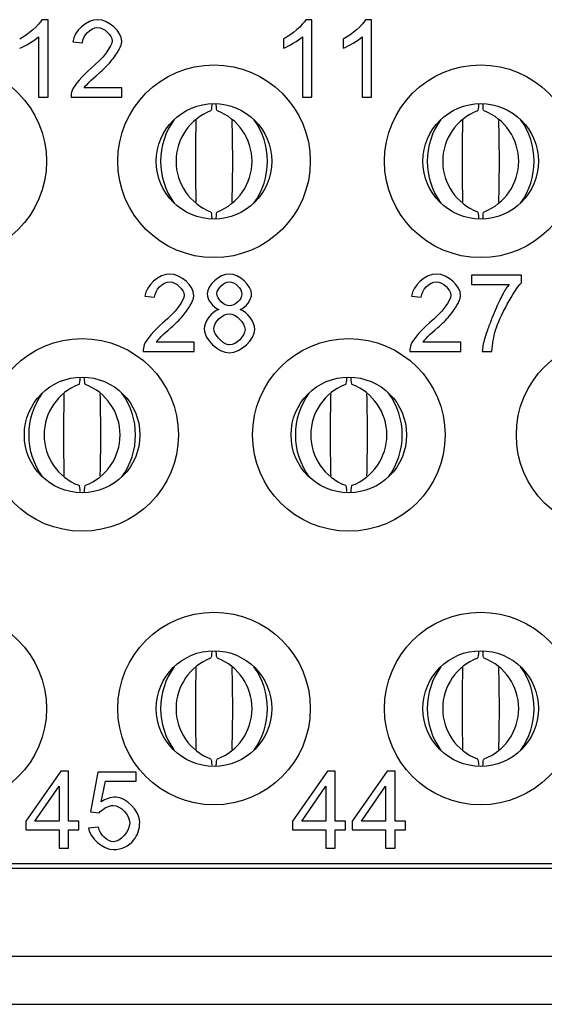
# Model space of a CAD drawing. Units: inches. Extents: x 0.1 to 15.3, y 0.1 to 9.9.
# Drawn here: x 1.6 to 1.9, y 2.8 to 3.2 of the extents above; entities that cross this region are included whole.
import ezdxf

# ---------------------------------------------------------------- set-up
doc = ezdxf.new("R2010")
doc.units = ezdxf.units.IN
doc.header["$LTSCALE"] = 0.9090909090909091
doc.header["$MEASUREMENT"] = 0

msp = doc.modelspace()

# ---------------------------------------------------------------- linework, layer by layer
at = {"color": 7, "linetype": 'Continuous', "lineweight": 25}
for p, q in [((1.651470123798619, 3.242465535670997), (1.648973500973153, 3.242465535670997)), ((1.651470123798619, 3.210849453402678), (1.651470123798619, 3.242465535670997)), ((1.759344154295281, 3.242465535670997), (1.756847513136692, 3.242465535670997)), ((1.759344154295281, 3.210849453402678), (1.759344154295281, 3.242465535670997)), ((1.783806414205167, 3.242465535670997), (1.781309763880017, 3.242465535670997)), ((1.783806414205167, 3.210849453402678), (1.783806414205167, 3.242465535670997)), ((1.647605135113965, 3.235479754704669), (1.647605135113965, 3.210849453402678)), ((1.755479165610626, 3.235479754704669), (1.755479165610626, 3.210849453402678)), ((1.779941416353952, 3.235479754704669), (1.779941416353952, 3.210849453402678)), ((1.661600731768972, 3.233367210775624), (1.665585747400398, 3.232959115489975)), ((1.747749188241318, 3.234567516909584), (1.747749188241318, 3.230822555171702)), ((1.772211438984643, 3.234567516909584), (1.772211438984643, 3.230822555171702)), ((1.681693869651328, 3.214570407917894), (1.666257912968817, 3.214570407917894)), ((1.681693869651328, 3.210849453402678), (1.681693869651328, 3.214570407917894)), ((1.647605135113965, 3.210849453402678), (1.651470123798619, 3.210849453402678)), ((1.660880533422098, 3.210849453402678), (1.681693869651328, 3.210849453402678)), ((1.755479165610626, 3.210849453402678), (1.759344154295281, 3.210849453402678)), ((1.779941416353952, 3.210849453402678), (1.783806414205167, 3.210849453402678)), ((1.824640866648754, 3.138000402461131), (1.824640866648754, 3.134279447945915)), ((1.845022082036548, 3.138000402461131), (1.824640866648754, 3.138000402461131)), ((1.845022082036548, 3.134999632542948), (1.845022082036548, 3.138000402461131)), ((1.824640866648754, 3.134279447945915), (1.840052806942038, 3.134279447945915)), ((1.691075477940855, 3.129430208964737), (1.695060493572282, 3.129022104512528)), ((1.800130592293535, 3.129430208964737), (1.804115607924961, 3.129022104512528)), ((1.711168615823212, 3.110633396940447), (1.695732659140701, 3.110633396940447)), ((1.711168615823212, 3.106912444716871), (1.711168615823212, 3.110633396940447)), ((1.820223730175892, 3.110633396940447), (1.804787782659941, 3.110633396940447)), ((1.820223730175892, 3.106912444716871), (1.820223730175892, 3.110633396940447)), ((1.690355279593982, 3.106912444716871), (1.711168615823212, 3.106912444716871)), ((1.799410403113222, 3.106912444716871), (1.820223730175892, 3.106912444716871)), ((1.829033986732389, 3.106912444716871), (1.833019011530376, 3.106912444716871)), ((1.656698675064616, 2.93537892982834), (1.642342997569294, 2.914973707217879)), ((1.659867481791623, 2.93537892982834), (1.656698675064616, 2.93537892982834)), ((1.659867481791623, 2.914973707217879), (1.659867481791623, 2.93537892982834)), ((1.671822547019023, 2.93497082537613), (1.668773767238787, 2.9187906814572)), ((1.68747454120585, 2.93497082537613), (1.671822547019023, 2.93497082537613)), ((1.68747454120585, 2.931273878083581), (1.68747454120585, 2.93497082537613)), ((1.765753798583856, 2.93537892982834), (1.751398121088534, 2.914973707217879)), ((1.768922605310864, 2.93537892982834), (1.765753798583856, 2.93537892982834)), ((1.768922605310864, 2.914973707217879), (1.768922605310864, 2.93537892982834)), ((1.790216049327181, 2.93537892982834), (1.77586037183186, 2.914973707217879)), ((1.79338486522075, 2.93537892982834), (1.790216049327181, 2.93537892982834)), ((1.79338486522075, 2.914973707217879), (1.79338486522075, 2.93537892982834)), ((1.673214892601195, 2.92282372070052), (1.674919341244592, 2.931273878083581)), ((1.674919341244592, 2.931273878083581), (1.68747454120585, 2.931273878083581)), ((1.646135973752509, 2.914973707217879), (1.656002493106969, 2.929185341377202)), ((1.656002493106969, 2.929185341377202), (1.656002493106969, 2.914973707217879)), ((1.755191078938628, 2.914973707217879), (1.76505761662621, 2.929185341377202)), ((1.76505761662621, 2.929185341377202), (1.76505761662621, 2.914973707217879)), ((1.779653348015075, 2.914973707217879), (1.789519876536096, 2.929185341377202)), ((1.789519876536096, 2.929185341377202), (1.789519876536096, 2.914973707217879)), ((1.668773767238787, 2.9187906814572), (1.672398683696776, 2.918310555336991)), ((1.642342997569294, 2.914973707217879), (1.642342997569294, 2.911420803261329)), ((1.656002493106969, 2.914973707217879), (1.646135973752509, 2.914973707217879)), ((1.66411656770582, 2.914973707217879), (1.659867481791623, 2.914973707217879)), ((1.66411656770582, 2.911420803261329), (1.66411656770582, 2.914973707217879)), ((1.751398121088534, 2.914973707217879), (1.751398121088534, 2.911420803261329)), ((1.76505761662621, 2.914973707217879), (1.755191078938628, 2.914973707217879)), ((1.773171691225061, 2.914973707217879), (1.768922605310864, 2.914973707217879)), ((1.773171691225061, 2.911420803261329), (1.773171691225061, 2.914973707217879)), ((1.77586037183186, 2.914973707217879), (1.77586037183186, 2.911420803261329)), ((1.789519876536096, 2.914973707217879), (1.779653348015075, 2.914973707217879)), ((1.797633951134947, 2.914973707217879), (1.79338486522075, 2.914973707217879)), ((1.797633951134947, 2.911420803261329), (1.797633951134947, 2.914973707217879)), ((1.642342997569294, 2.911420803261329), (1.656002493106969, 2.911420803261329)), ((1.656002493106969, 2.911420803261329), (1.656002493106969, 2.903882865340231)), ((1.659867481791623, 2.911420803261329), (1.66411656770582, 2.911420803261329)), ((1.659867481791623, 2.903882865340231), (1.659867481791623, 2.911420803261329)), ((1.672134631747127, 2.912477066059291), (1.66807758528114, 2.912140983275081)), ((1.751398121088534, 2.911420803261329), (1.76505761662621, 2.911420803261329)), ((1.76505761662621, 2.911420803261329), (1.76505761662621, 2.903882865340231)), ((1.768922605310864, 2.911420803261329), (1.773171691225061, 2.911420803261329)), ((1.768922605310864, 2.903882865340231), (1.768922605310864, 2.911420803261329)), ((1.77586037183186, 2.911420803261329), (1.789519876536096, 2.911420803261329)), ((1.789519876536096, 2.911420803261329), (1.789519876536096, 2.903882865340231)), ((1.79338486522075, 2.911420803261329), (1.797633951134947, 2.911420803261329)), ((1.79338486522075, 2.903882865340231), (1.79338486522075, 2.911420803261329)), ((1.656002493106969, 2.903882865340231), (1.659867481791623, 2.903882865340231)), ((1.76505761662621, 2.903882865340231), (1.768922605310864, 2.903882865340231)), ((1.789519876536096, 2.903882865340231), (1.79338486522075, 2.903882865340231)), ((1.053979759391628, 2.897583659775858), (2.820940533976647, 2.897583659775858)), ((2.815555802848187, 2.895615159182811), (1.059364490520088, 2.895615159182811)), ((1.045371845497651, 2.859788371390255), (2.829548447870624, 2.859788371390255)), ((1.045371845497651, 2.840103347126668), (2.829548447870624, 2.840103347126668))]:
    msp.add_line(p, q, dxfattribs=at)
for centre, radius in [((1.611475894715633, 3.184591529508989), 0.03937007874015741), ((1.719349910463665, 3.184591529508989), 0.03937007874015763), ((1.828405028573901, 3.184591529508989), 0.03937007874015763), ((1.719349910463665, 3.184591529508989), 0.02362204724409467), ((1.828405028573901, 3.184591529508989), 0.02362204724409445), ((1.665412902589649, 3.072780505886942), 0.03937007874015763), ((1.774468020699885, 3.072780505886942), 0.03937007874015763), ((1.882342036447917, 3.072780505886942), 0.03937007874015741), ((1.665412902589649, 3.072780505886942), 0.02362204724409467), ((1.774468020699885, 3.072780505886942), 0.02362204724409445), ((1.611475894715633, 2.960969482264894), 0.03937007874015741), ((1.719349910463665, 2.960969482264894), 0.03937007874015763), ((1.828405028573901, 2.960969482264894), 0.03937007874015763), ((1.719349910463665, 2.960969482264894), 0.02362204724409467), ((1.828405028573901, 2.960969482264894), 0.02362204724409445)]:
    msp.add_circle(centre, radius, dxfattribs=at)
for centre, radius, start, end in [((1.725856151376739, 3.184591532986415), 0.02205150901449172, 110.9537888896197, 249.0462111103807), ((1.712843666247696, 3.184591532986415), 0.02205150901449164, 290.9537888896203, 69.04621111038085), ((1.83491127652732, 3.184591532986415), 0.0220515128759842, 110.9538150901236, 249.0461849098768), ((1.821898778969035, 3.184591532986415), 0.02205151287598396, 290.9538150901232, 69.04618490987802), ((1.72665978470554, 3.184591528403134), 0.02914743741318613, 144.0598098971603, 215.940190102837), ((1.712040179263278, 3.184591528403134), 0.0291473189284902, 324.0596410498745, 35.94035895012984), ((1.83571489905822, 3.184591528403134), 0.02914743741318613, 144.0598098971603, 215.940190102837), ((1.821095173237327, 3.184591528403134), 0.02914742381205521, 324.0597905148837, 35.94020948512065), ((1.671919158652935, 3.072780505886941), 0.02205151706960754, 110.9538435441107, 249.0461564558906), ((1.658906646807961, 3.072780505886941), 0.02205151706960723, 290.9538435441089, 69.04615645589149), ((1.780974260576355, 3.072780505886941), 0.02205150934661139, 110.9537911430743, 249.046208856927), ((1.767961778346887, 3.072780505886941), 0.02205150764544198, 290.9537796005067, 69.04622039949372), ((1.672722757933007, 3.072780505886941), 0.0291474267377882, 144.0598002481346, 215.9401997518648), ((1.658103047527887, 3.072780505886941), 0.02914742673778874, 324.0598002481376, 35.94019975186466), ((1.781777881452248, 3.072780505886941), 0.02914742673778892, 144.0598002481356, 215.9401997518638), ((1.767158161880567, 3.072780505886941), 0.02914742673778856, 324.0598002481373, 35.94019975186492), ((1.725856151376739, 2.960969478787467), 0.0220515090144923, 110.9537888896204, 249.0462111103801), ((1.712843666247695, 2.960969478787467), 0.02205150901449222, 290.953788889621, 69.0462111103802), ((1.834911276527321, 2.960969478787467), 0.02205151287598485, 110.9538150901248, 249.0461849098756), ((1.821898778969034, 2.960969478787467), 0.02205151287598469, 290.9538150901249, 69.04618490987627), ((1.726659784705538, 2.960969483370748), 0.02914743741318365, 144.0598098971611, 215.9401901028398), ((1.712040179263279, 2.960969483370748), 0.02914731892848843, 324.0596410498728, 35.94035895012804), ((1.835714899058218, 2.960969483370748), 0.02914743741318383, 144.0598098971613, 215.9401901028395), ((1.821095173237329, 2.960969483370748), 0.02914742381205309, 324.0597905148815, 35.94020948511935)]:
    msp.add_arc(centre, radius, start, end, dxfattribs=at)
for points in [[(1.648973493790933, 3.242465544520901), (1.647965235699392, 3.240425022192782), (1.643115994401981, 3.236079909941142), (1.639875164822029, 3.23456752280383)], [(1.67182734386586, 3.242465544520901), (1.667338194743999, 3.242465544520901), (1.662008830545855, 3.237808352383784), (1.661600726080231, 3.233367215551996)], [(1.665585746156321, 3.232959111086373), (1.665609752301358, 3.235911866925886), (1.668946606461457, 3.239272727231021), (1.671731319285713, 3.239272727231021)], [(1.671731319285713, 3.239272727231021), (1.674371995239749, 3.239272727231021), (1.677660837109775, 3.236127922231215), (1.677660837109775, 3.233823332307693)], [(1.681645857185865, 3.233727307727547), (1.681645857185865, 3.237448260208233), (1.676364505277794, 3.242465544520901), (1.67182734386586, 3.242465544520901)], [(1.756847509538965, 3.242465544520901), (1.755839251447424, 3.240425022192782), (1.750990010150013, 3.236079909941142), (1.74774918057006, 3.234567522803831)], [(1.781309771331349, 3.242465544520901), (1.780301513239809, 3.240425022192782), (1.775452271942398, 3.236079909941142), (1.772211442362445, 3.234567522803831)], [(1.639875164822029, 3.230822564178107), (1.64167562569978, 3.231494736239135), (1.646212787111714, 3.234159418338207), (1.647605143523842, 3.235479756315225)], [(1.74774918057006, 3.230822564178108), (1.749549641447812, 3.231494736239135), (1.754086802859746, 3.234159418338207), (1.755479159271873, 3.235479756315225)], [(1.772211442362445, 3.230822564178108), (1.774011903240196, 3.231494736239135), (1.77854906465213, 3.234159418338207), (1.779941421064258, 3.235479756315225)], [(1.677660837109775, 3.233823332307693), (1.677660837109775, 3.231614766964318), (1.674059915354272, 3.226717513376834), (1.668946606461457, 3.222492431850377)], [(1.668946606461457, 3.222492431850377), (1.665633758446394, 3.219779737461231), (1.662128861271038, 3.215674686659958), (1.661336658484827, 3.213538139751692)], [(1.666257918217348, 3.21457040398827), (1.666906084133339, 3.215626674369884), (1.668874588026347, 3.217715208988076), (1.672355479056667, 3.220619952537515)], [(1.661336658484827, 3.213538139751692), (1.661000572454314, 3.212673918530371), (1.660848533535748, 3.211777689115669), (1.66088054172913, 3.210849451507583)], [(1.701302089947491, 3.138528536646885), (1.69681294082563, 3.138528536646885), (1.691483576627486, 3.133871344509767), (1.691075472161862, 3.12943020767798)], [(1.711120603267496, 3.12979029985353), (1.711120603267496, 3.133511252334217), (1.705839251359425, 3.138528536646885), (1.701302089947491, 3.138528536646885)], [(1.725572302579582, 3.138528536646885), (1.721491257923345, 3.138528536646885), (1.716545992045788, 3.13384733836473), (1.716545992045788, 3.130414459624484)], [(1.73471864383856, 3.130318435044338), (1.73471864383856, 3.133751313784583), (1.729701359525893, 3.138528536646885), (1.725572302579582, 3.138528536646885)], [(1.810357208057727, 3.138528536646885), (1.805868058935866, 3.138528536646885), (1.800538694737722, 3.133871344509767), (1.800130590272098, 3.12943020767798)], [(1.820175721377732, 3.12979029985353), (1.820175721377732, 3.133511252334217), (1.814894369469661, 3.138528536646885), (1.810357208057727, 3.138528536646885)], [(1.695060492237952, 3.129022103212356), (1.695084498382989, 3.131974859051869), (1.698421352543088, 3.135335719357005), (1.701206065367344, 3.135335719357005)], [(1.701206065367344, 3.135335719357005), (1.70384674132138, 3.135335719357005), (1.707135583191406, 3.132190914357199), (1.707135583191406, 3.129886324433677)], [(1.720531012121878, 3.130558496494704), (1.720531012121878, 3.132527000387713), (1.72341174952628, 3.135359725502042), (1.725644321014692, 3.135359725502042)], [(1.725644321014692, 3.135359725502042), (1.727828880213031, 3.135359725502042), (1.73073362376247, 3.132454981952602), (1.73073362376247, 3.130342441189375)], [(1.804115610348189, 3.129022103212356), (1.804139616493225, 3.131974859051869), (1.807476470653325, 3.135335719357005), (1.81026118347758, 3.135335719357005)], [(1.81026118347758, 3.135335719357005), (1.812901859431616, 3.135335719357005), (1.816190701301643, 3.132190914357199), (1.816190701301643, 3.129886324433677)], [(1.834507389964635, 3.115578661991811), (1.836115801682093, 3.12117209378536), (1.842021313361118, 3.131782809891575), (1.845022081490704, 3.134999633326491)], [(1.716545992045788, 3.130414459624484), (1.716545992045788, 3.128157881991036), (1.718874588114346, 3.124893046266046), (1.721299208763052, 3.124004818899689)], [(1.725668327159729, 3.125493199891963), (1.723387743381244, 3.125493199891963), (1.720531012121878, 3.128325925006292), (1.720531012121878, 3.130558496494704)], [(1.707135583191406, 3.129886324433677), (1.707135583191406, 3.127677759090302), (1.703534661435903, 3.122780505502817), (1.698421352543088, 3.11855542397636)], [(1.73073362376247, 3.130342441189375), (1.73073362376247, 3.128301918861256), (1.727900898648141, 3.125493199891963), (1.725668327159729, 3.125493199891963)], [(1.730061451701443, 3.124004818899689), (1.732414053915038, 3.124893046266046), (1.73471864383856, 3.128133875845999), (1.73471864383856, 3.130318435044338)], [(1.816190701301643, 3.129886324433677), (1.816190701301643, 3.127677759090302), (1.812589779546139, 3.122780505502817), (1.807476470653325, 3.118555423976361)], [(1.721299208763052, 3.124004818899689), (1.718394465213612, 3.123260628403551), (1.715273666358843, 3.119107565312204), (1.715273666358843, 3.116034778747508)], [(1.736014975670541, 3.115914748022325), (1.736014975670541, 3.118843497716801), (1.732990201395918, 3.123068579243257), (1.730061451701443, 3.124004818899689)], [(1.698421352543088, 3.11855542397636), (1.695108504528025, 3.115842729587215), (1.691603607352669, 3.111737678785941), (1.690811404566458, 3.109601131877676)], [(1.719258686434934, 3.116010772602472), (1.719258686434934, 3.118723466991618), (1.722811595900363, 3.122324388747121), (1.725548296434546, 3.122324388747121)], [(1.725548296434546, 3.122324388747121), (1.728333009258801, 3.122324388747121), (1.732029955594451, 3.118675454701544), (1.732029955594451, 3.115866735732252)], [(1.807476470653325, 3.118555423976361), (1.804163622638262, 3.115842729587215), (1.800658725462906, 3.111737678785941), (1.799866522676695, 3.109601131877676)], [(1.695732664298979, 3.110633396114253), (1.69638083021497, 3.111689666495868), (1.698349334107978, 3.11377820111406), (1.701830225138298, 3.116682944663499)], [(1.715273666358843, 3.116034778747508), (1.715273666358843, 3.111905721801198), (1.720987128877575, 3.10638430844276), (1.725644321014692, 3.10638430844276)], [(1.725644321014692, 3.10638430844276), (1.730301513151809, 3.10638430844276), (1.736014975670541, 3.111881715656161), (1.736014975670541, 3.115914748022325)], [(1.732029955594451, 3.115866735732252), (1.732029955594451, 3.113130035198069), (1.728453039983985, 3.109553119587602), (1.725668327159729, 3.109553119587602)], [(1.804787782409216, 3.110633396114254), (1.805435948325206, 3.111689666495868), (1.807404452218214, 3.11377820111406), (1.810885343248534, 3.116682944663499)], [(1.83301900897236, 3.106912443633567), (1.833227062229345, 3.110049246585028), (1.83372318922677, 3.112937986037776), (1.834507389964635, 3.115578661991811)], [(1.690811404566458, 3.109601131877676), (1.690475318535945, 3.108736910656356), (1.690323279617379, 3.107840681241652), (1.690355287810761, 3.106912443633567)], [(1.799866522676695, 3.109601131877676), (1.799530436646181, 3.108736910656356), (1.799378397727615, 3.107840681241652), (1.799410405920997, 3.106912443633567)], [(1.672398690267331, 2.918310561229382), (1.673262911488652, 2.919678911496474), (1.676263679618238, 2.921383347794078), (1.678136158931099, 2.921383347794078)], [(1.679168423167677, 2.924792220389288), (1.677031384508705, 2.924792220389288), (1.674969673517508, 2.924043135938247), (1.673214899198579, 2.92282371649628)], [(1.678136158931099, 2.921383347794078), (1.681160933205722, 2.921383347794078), (1.684857879541372, 2.917542364588208), (1.684857879541372, 2.914229516573145)], [(1.688962930342645, 2.914589608748696), (1.688962930342645, 2.919078757870556), (1.683297480113987, 2.924792220389288), (1.679168423167677, 2.924792220389288)], [(1.684857879541372, 2.914229516573145), (1.684857879541372, 2.910748625542826), (1.681016896335502, 2.906523544016369), (1.678184171221173, 2.906523544016369)], [(1.68646629125883, 2.90717170993236), (1.688130717314707, 2.909252242502206), (1.688962930342645, 2.911724875440984), (1.688962930342645, 2.914589608748696)], [(1.668077584160727, 2.912140981954954), (1.668461682481315, 2.908155961878863), (1.673911077404643, 2.903354732871525), (1.67820817736621, 2.903354732871525)], [(1.678184171221173, 2.906523544016369), (1.675855575152615, 2.906523544016369), (1.672590739427625, 2.909500306000918), (1.672134622671928, 2.912477067985467)], [(1.67820817736621, 2.903354732871525), (1.681697070444875, 2.903354732871525), (1.684449775075749, 2.90462705855847), (1.68646629125883, 2.90717170993236)]]:
    msp.add_open_spline(points, degree=3, dxfattribs=at)
for points, knots in [([(1.672355479056667, 3.220619952537515), (1.673205511397486, 3.221376516627025), (1.67488399067871, 3.222870432903124), (1.677124265363416, 3.225345771172492), (1.679010366733561, 3.227810843173618), (1.680432368051292, 3.23008292759196), (1.681407487647235, 3.231996341498321), (1.681574587390925, 3.233209768410593), (1.681645857185865, 3.233727307727547)], [0, 0, 0, 0, 0.2085940779581943, 0.4118911966357704, 0.6114632237444904, 0.7765960783835955, 0.9047158820785741, 1, 1, 1, 1]), ([(1.71845753495433, 3.208168610205341), (1.718432592543527, 3.207774468158967), (1.718285502071125, 3.205450132301723), (1.718113248294161, 3.205305152487119), (1.717970203917353, 3.205184757175065)], [0, 0, 0, 0, 0.1695718994933337, 0.9999999999999999, 0.9999999999999999, 0.9999999999999999, 0.9999999999999999]), ([(1.720729613707082, 3.205184757175065), (1.720586368340111, 3.205285460081613), (1.720420395921708, 3.205402140329591), (1.7202785536536, 3.207615767626843), (1.720259130808807, 3.207918885590181)], [0, 0, 0, 0, 0.8630672996693954, 1, 1, 1, 1]), ([(1.82751265847357, 3.208168610205341), (1.827487712748484, 3.207774468158195), (1.827340602745395, 3.205450132522611), (1.827168356439671, 3.205305152586024), (1.827025318270032, 3.205184757175065)], [0, 0, 0, 0, 0.1695719159967635, 1, 1, 1, 1]), ([(1.829784737226322, 3.205184757175065), (1.82964147918388, 3.205285459928948), (1.829475492082971, 3.205402139997202), (1.829333673875216, 3.207615767627652), (1.829314254328048, 3.207918885590181)], [0, 0, 0, 0, 0.8630673206465074, 1, 1, 1, 1]), ([(1.711929953694838, 3.201348679823091), (1.711914460556332, 3.200547510541808), (1.711873656535678, 3.198437484359115), (1.711818826120466, 3.195351383187508), (1.711770816981122, 3.192313233902425), (1.711723569160215, 3.188939855222129), (1.711712671317056, 3.186369278644068), (1.711705134625301, 3.184591528403135)], [0, 0, 0, 0, 0.1517930138958694, 0.3997747306999264, 0.5734209436348848, 0.7049879677958069, 0.9999999999999999, 0.9999999999999999, 0.9999999999999999, 0.9999999999999999]), ([(1.726994682999133, 3.184591528403135), (1.726991877920097, 3.185650133386409), (1.726985377940905, 3.188103151742279), (1.726942532297031, 3.191430780018449), (1.726886064681073, 3.195056991967157), (1.726829618402979, 3.198252945120504), (1.726787019176172, 3.200456231532888), (1.726770212258905, 3.201325506757455)], [0, 0, 0, 0, 0.1755159299034004, 0.4067086444924807, 0.5822767211993235, 0.8351932390878497, 1, 1, 1, 1]), ([(1.820985077214079, 3.201348679823091), (1.820969580298966, 3.200547510552371), (1.820928766333345, 3.198437484470873), (1.820873943176128, 3.195351383153178), (1.820825927218951, 3.192313233985201), (1.820778700154813, 3.188939855098881), (1.820767797892553, 3.186369278609083), (1.820760258144541, 3.184591528403135)], [0, 0, 0, 0, 0.1517930220628667, 0.399774738307106, 0.573420950850059, 0.7049879684617955, 1, 1, 1, 1]), ([(1.836049797351813, 3.184591528403135), (1.836046991546937, 3.185650133379013), (1.836040489885901, 3.188103151684786), (1.83599765857438, 3.191430780078239), (1.835941186474065, 3.195056991945691), (1.835884746061684, 3.198252945226304), (1.835842137293709, 3.20045623154334), (1.835825326611585, 3.201325506757455)], [0, 0, 0, 0, 0.1755159293694694, 0.406708637790745, 0.5822767139634981, 0.8351932310826354, 1, 1, 1, 1]), ([(1.711705134625301, 3.184591528403135), (1.711707939704571, 3.18353292342351), (1.711714439684306, 3.181079905076098), (1.711757285323561, 3.177752276727864), (1.711813752955792, 3.17412606503307), (1.711870199119394, 3.170930113151606), (1.711912798439094, 3.168726831242028), (1.711929605365529, 3.167857559215375)], [0, 0, 0, 0, 0.1755160080233191, 0.4067088255133502, 0.5822769803633215, 0.8351936108217883, 1, 1, 1, 1]), ([(1.726769863929596, 3.167834386149739), (1.726785356202104, 3.168635552249779), (1.726826158017765, 3.170745573972642), (1.726881011122207, 3.173831673723047), (1.72692902613447, 3.176869822718536), (1.726976234116747, 3.180243201841734), (1.726987140441492, 3.182813778236713), (1.726994682999133, 3.184591528403135)], [0, 0, 0, 0, 0.1517926362063555, 0.3997744784134855, 0.5734207679523159, 0.7049878376515122, 0.9999999999999999, 0.9999999999999999, 0.9999999999999999, 0.9999999999999999]), ([(1.820760258144541, 3.184591528403135), (1.820763063949652, 3.183532923430906), (1.82076956561123, 3.181079905133592), (1.820812396918131, 3.177752276668074), (1.820868869034724, 3.174126065054535), (1.820925309332598, 3.170930113045805), (1.820967918193479, 3.168726831231576), (1.82098472888477, 3.167857559215375)], [0, 0, 0, 0, 0.1755160074893835, 0.4067088188116015, 0.5822769731274787, 0.8351936028165503, 0.9999999999999999, 0.9999999999999999, 0.9999999999999999, 0.9999999999999999]), ([(1.835824978282276, 3.167834386149739), (1.835840474768835, 3.168635552232809), (1.835881287680757, 3.170745573795362), (1.835936122122339, 3.173831673814601), (1.835984141024105, 3.176869822710914), (1.836031348167173, 3.180243201846025), (1.8360422546706, 3.182813778238467), (1.836049797351813, 3.184591528403135)], [0, 0, 0, 0, 0.1517926446392313, 0.39977447871726, 0.5734207681682079, 0.704987837800818, 0.9999999999999999, 0.9999999999999999, 0.9999999999999999, 0.9999999999999999]), ([(1.717970203917353, 3.163998308797765), (1.718113625294705, 3.163909915068369), (1.718275959953608, 3.163809864670197), (1.718414614264583, 3.161661380841669), (1.71843076859687, 3.161411065352489)], [0, 0, 0, 0, 0.883492030120622, 1, 1, 1, 1]), ([(1.720256105843752, 3.161219273401419), (1.720276522074485, 3.161538643194465), (1.720419303420265, 3.163772162664794), (1.720586405482359, 3.163893942337462), (1.720729613707082, 3.163998308797765)], [0, 0, 0, 0, 0.1429894824239039, 1, 1, 1, 1]), ([(1.827025318270032, 3.163998308797765), (1.827168729421742, 3.163909914910583), (1.827331052509955, 3.163809864331701), (1.827469734550516, 3.161661380842289), (1.827485892116111, 3.161411065352489)], [0, 0, 0, 0, 0.8834920114426015, 1, 1, 1, 1]), ([(1.829311220196431, 3.161219273401419), (1.829331636390764, 3.161538643194334), (1.829474417485233, 3.163772162714724), (1.829641524638158, 3.163893942360291), (1.829784737226322, 3.163998308797765)], [0, 0, 0, 0, 0.1429894791602972, 1, 1, 1, 1]), ([(1.84005280946811, 3.134279448975391), (1.839642464997816, 3.133758977193642), (1.838715006439693, 3.132582609426583), (1.837456799258186, 3.130404346318164), (1.836070065718272, 3.127699135195861), (1.834594036367011, 3.124431743009032), (1.832985427927139, 3.120531069405655), (1.831415182581535, 3.116442347503526), (1.830148351536088, 3.11258980060727), (1.829286872142974, 3.109511648107153), (1.829109112363674, 3.107684583564119), (1.82903398889627, 3.106912443633567)], [0, 0, 0, 0, 0.06679036173240366, 0.1509592478350475, 0.2530975267035193, 0.3735318751582141, 0.5124599652632735, 0.6787806228231736, 0.8151000622354923, 0.9218590138762501, 1, 1, 1, 1]), ([(1.701830225138298, 3.116682944663499), (1.702680257479114, 3.117439508753006), (1.704358736760336, 3.118933425029105), (1.706599011445041, 3.121408763298472), (1.708485112815189, 3.123873835299599), (1.709907114132924, 3.12614591971794), (1.710882233728866, 3.128059333624302), (1.711049333472556, 3.129272760536576), (1.711120603267496, 3.129790299853531)], [0, 0, 0, 0, 0.2085940779576105, 0.4118911966351757, 0.611463223744445, 0.7765960783833411, 0.9047158820783224, 0.9999999999999999, 0.9999999999999999, 0.9999999999999999, 0.9999999999999999]), ([(1.810885343248534, 3.116682944663499), (1.811735375589352, 3.117439508753007), (1.813413854870575, 3.118933425029106), (1.81565412955528, 3.121408763298473), (1.817540230925427, 3.123873835299601), (1.81896223224316, 3.126145919717942), (1.819937351839102, 3.128059333624304), (1.820104451582792, 3.129272760536577), (1.820175721377732, 3.129790299853531)], [0, 0, 0, 0, 0.2085940779579415, 0.4118911966355108, 0.6114632237444619, 0.7765960783834759, 0.9047158820784589, 0.9999999999999999, 0.9999999999999999, 0.9999999999999999, 0.9999999999999999]), ([(1.725668327159729, 3.109553119587602), (1.725359160199283, 3.109589057860191), (1.724688134311728, 3.109667059439747), (1.723687678953322, 3.110174158338188), (1.722626133068238, 3.110936901913671), (1.721456245559712, 3.112034294811083), (1.720353471519088, 3.113300362545494), (1.719474101949199, 3.114663607528892), (1.719325041402809, 3.115595802049005), (1.719258686434934, 3.116010772602472)], [0, 0, 0, 0, 0.0964957118540276, 0.2094373881307344, 0.3443678105729391, 0.5045633547897791, 0.7080129106490513, 0.8700206432682774, 1, 1, 1, 1]), ([(1.664520538039121, 3.096357589980788), (1.664495588999518, 3.095963447973141), (1.664348459453325, 3.093639112622195), (1.66417622062695, 3.093494128752318), (1.664033188669022, 3.093373730075592)], [0, 0, 0, 0, 0.1695719197688532, 1, 1, 1, 1]), ([(1.666792616791873, 3.093373730075592), (1.666649362713568, 3.093474437736108), (1.666483380217675, 3.093591123481086), (1.666341538340026, 3.095804745954928), (1.666322115560477, 3.096107863073987)], [0, 0, 0, 0, 0.8630673826989517, 1, 1, 1, 1]), ([(1.773575643225239, 3.096357589980788), (1.773550700814204, 3.095963447974685), (1.773403610329382, 3.093639112180393), (1.773231356560529, 3.093494128554496), (1.773088312188263, 3.093373730075592)], [0, 0, 0, 0, 0.169571886759996, 1, 1, 1, 1]), ([(1.775847721977992, 3.093373730075592), (1.775704476645056, 3.093474437781921), (1.775538504280844, 3.093591123580832), (1.775396661925563, 3.095804745954684), (1.775377239079717, 3.096107863073987)], [0, 0, 0, 0, 0.8630673764039762, 1, 1, 1, 1]), ([(1.657992956779629, 3.089537652723618), (1.657977456088021, 3.088736484612956), (1.657936632167229, 3.086626461117489), (1.657881816226952, 3.083540361669213), (1.657833793526424, 3.080502212218882), (1.657786587181395, 3.077128832806543), (1.657775680508959, 3.074558256307069), (1.657768137710092, 3.072780505886942)], [0, 0, 0, 0, 0.1517928967681567, 0.3997744972165276, 0.573420863015805, 0.7049878732858291, 1, 1, 1, 1]), ([(1.673057667750803, 3.072780505886942), (1.673054861225951, 3.073839111197224), (1.673048357900308, 3.076292128869462), (1.673005540827321, 3.07961975709353), (1.672949064391124, 3.083245970029808), (1.672892629771539, 3.086441921798388), (1.672850011456438, 3.088645205591734), (1.672833197010575, 3.089514479657982)], [0, 0, 0, 0, 0.1755160152889487, 0.4067086033697888, 0.5822769502187576, 0.8351933531460927, 1, 1, 1, 1]), ([(1.767048061965748, 3.089537652723618), (1.767032568827353, 3.088736484591828), (1.766991764796499, 3.086626460893953), (1.766936934340224, 3.083540361737869), (1.766888925275375, 3.080502212053355), (1.766841677416792, 3.077128833053002), (1.766830779582561, 3.074558256377028), (1.766823242896211, 3.072780505886942)], [0, 0, 0, 0, 0.1517928804330034, 0.3997744820019167, 0.5734208485858414, 0.7049878719527721, 1, 1, 1, 1]), ([(1.782112791270043, 3.072780505886942), (1.782109986196874, 3.073839111212015), (1.782103486234919, 3.076292128984438), (1.782060640497211, 3.07961975697396), (1.782004173029747, 3.083245970072739), (1.781947726678726, 3.086441921586768), (1.781905127445964, 3.088645205570828), (1.781888320529815, 3.089514479657982)], [0, 0, 0, 0, 0.1755160163572822, 0.4067086167732492, 0.5822769646908699, 0.8351933691576603, 1, 1, 1, 1]), ([(1.657768137710092, 3.072780505886942), (1.657770944234944, 3.071721900576659), (1.657777447560588, 3.069268882904421), (1.657820264633574, 3.065941254680353), (1.657876741069771, 3.062315041744075), (1.657933175689356, 3.059119089975495), (1.657975794004457, 3.05691580618215), (1.65799260845032, 3.056046532115901)], [0, 0, 0, 0, 0.1755160152889471, 0.4067086033697877, 0.5822769502187568, 0.8351933531460923, 1, 1, 1, 1]), ([(1.672832848681265, 3.056023359050265), (1.672848349372874, 3.056824527160927), (1.672889173293666, 3.058934550656394), (1.672943989233943, 3.062020650104671), (1.672992011934471, 3.065058799555), (1.6730392182795, 3.06843217896734), (1.673050124951937, 3.071002755466814), (1.673057667750803, 3.072780505886942)], [0, 0, 0, 0, 0.151792896768157, 0.3997744972165284, 0.5734208630158061, 0.7049878732858305, 1, 1, 1, 1]), ([(1.766823242896211, 3.072780505886942), (1.766826056972974, 3.071721900582144), (1.766832577797942, 3.069268882955084), (1.766875386693732, 3.065941254674423), (1.766931865112071, 3.062315041746201), (1.766988299117247, 3.059119089975124), (1.767030917497853, 3.056915806182044), (1.767047731969561, 3.056046532115901)], [0, 0, 0, 0, 0.1755160186587427, 0.4067086057946627, 0.5822769519260564, 0.8351933538196828, 1, 1, 1, 1]), ([(1.781887972200506, 3.056023359050265), (1.781903472892115, 3.056824527160927), (1.781944296812906, 3.058934550656394), (1.781999112753183, 3.062020650104671), (1.782047135453712, 3.065058799555), (1.78209434179874, 3.06843217896734), (1.782105248471177, 3.071002755466814), (1.782112791270043, 3.072780505886942)], [0, 0, 0, 0, 0.151792896768157, 0.3997744972165284, 0.5734208630158061, 0.7049878732858305, 1, 1, 1, 1]), ([(1.664033188669022, 3.052187281698291), (1.664176589632874, 3.052098890702581), (1.664338901206452, 3.051998843386171), (1.664477610883565, 3.049850354560082), (1.664493771681661, 3.049600038253015)], [0, 0, 0, 0, 0.8834919204479802, 1, 1, 1, 1]), ([(1.666319090595421, 3.049408248593585), (1.666339506753299, 3.04972761839563), (1.666482287592393, 3.05196113797315), (1.666649399838699, 3.052082916349016), (1.666792616791873, 3.052187281698291)], [0, 0, 0, 0, 0.1429894795902732, 1, 1, 1, 1]), ([(1.773088312188263, 3.052187281698291), (1.773231713152114, 3.052098890702581), (1.773394024725692, 3.051998843386171), (1.773532734402806, 3.049850354560082), (1.773548895200902, 3.049600038253015)], [0, 0, 0, 0, 0.8834919204479802, 1, 1, 1, 1]), ([(1.775374214114662, 3.049408248593585), (1.775394630345341, 3.049727618395892), (1.775537411687059, 3.051961137873288), (1.775704513751701, 3.052082916303358), (1.775847721977992, 3.052187281698291)], [0, 0, 0, 0, 0.1429894861175595, 1, 1, 1, 1]), ([(1.71845753495433, 2.984546565172954), (1.718432592543216, 2.984152423180276), (1.718285502054255, 2.981828087406966), (1.718113248288106, 2.981683102510639), (1.717970203917353, 2.981562702976118)], [0, 0, 0, 0, 0.1695718825155403, 1, 1, 1, 1]), ([(1.720729613707082, 2.981562702976118), (1.720586368346431, 2.981663410153047), (1.720420395938091, 2.981780095347012), (1.720278553653796, 2.983993722628198), (1.720259130808807, 2.984296840557794)], [0, 0, 0, 0, 0.8630673139181596, 1, 1, 1, 1]), ([(1.82751265847357, 2.984546565172954), (1.827487712748173, 2.984152423179503), (1.827340602728523, 2.981828087627854), (1.827168356433615, 2.981683102609544), (1.827025318270032, 2.981562702976118)], [0, 0, 0, 0, 0.1695718990189688, 1, 1, 1, 1]), ([(1.829784737226322, 2.981562702976118), (1.829641479190198, 2.981663410000381), (1.829475492099351, 2.981780095014622), (1.829333673875412, 2.983993722629007), (1.829314254328048, 2.984296840557794)], [0, 0, 0, 0, 0.8630673348952689, 0.9999999999999999, 0.9999999999999999, 0.9999999999999999, 0.9999999999999999]), ([(1.711929953694838, 2.977726625624144), (1.711914460547439, 2.976925459536916), (1.711873656429219, 2.974815437932277), (1.711818826134472, 2.971729337936392), (1.711770816978879, 2.968691188905064), (1.711723569161477, 2.965317810170027), (1.711712671317572, 2.962747233603621), (1.711705134625301, 2.960969483370748)], [0, 0, 0, 0, 0.1517926367382003, 0.3997744638080389, 0.573420753955284, 0.7049878366178607, 0.9999999999999999, 0.9999999999999999, 0.9999999999999999, 0.9999999999999999]), ([(1.726994682999133, 2.960969483370748), (1.726991877919864, 2.962028088350373), (1.726985377940129, 2.964481106697785), (1.726942532300874, 2.967808735046019), (1.726886064668643, 2.971434946740813), (1.72682961850504, 2.974630898622277), (1.72678701918534, 2.976834180531855), (1.726770212258905, 2.977703452558508)], [0, 0, 0, 0, 0.1755160080233191, 0.4067088255133502, 0.5822769803633215, 0.8351936108217883, 1, 1, 1, 1]), ([(1.820985077214079, 2.977726625624144), (1.820969580290074, 2.976925459547479), (1.820928766226872, 2.974815438044035), (1.820873943190138, 2.971729337902062), (1.820825927216708, 2.968691188987839), (1.820778700156076, 2.965317810046779), (1.820767797893069, 2.962747233568636), (1.820760258144541, 2.960969483370748)], [0, 0, 0, 0, 0.1517926449052232, 0.3997744714152375, 0.5734207611704722, 0.704987837283857, 0.9999999999999999, 0.9999999999999999, 0.9999999999999999, 0.9999999999999999]), ([(1.836049797351813, 2.960969483370748), (1.836046991546703, 2.962028088342977), (1.836040489885125, 2.964481106640292), (1.835997658578224, 2.967808735105809), (1.835941186461631, 2.971434946719347), (1.835884746163757, 2.974630898728078), (1.835842137302876, 2.976834180542307), (1.835825326611585, 2.977703452558508)], [0, 0, 0, 0, 0.1755160074893835, 0.4067088188116015, 0.5822769731274787, 0.8351936028165503, 0.9999999999999999, 0.9999999999999999, 0.9999999999999999, 0.9999999999999999]), ([(1.711705134625301, 2.960969483370748), (1.711707939704337, 2.959910878387474), (1.71171443968353, 2.957457860031604), (1.711757285327403, 2.954130231755434), (1.711813752943361, 2.950504019806726), (1.711870199221456, 2.947308066653379), (1.711912798448262, 2.945104780240996), (1.711929605365529, 2.944235505016427)], [0, 0, 0, 0, 0.1755159299034004, 0.4067086444924807, 0.5822767211993235, 0.8351932390878497, 1, 1, 1, 1]), ([(1.726769863929596, 2.944212331950791), (1.726785356193206, 2.945013501244887), (1.726826157911295, 2.947123527545804), (1.726881011136211, 2.950209628471931), (1.726929026132228, 2.953247777721174), (1.726976234118009, 2.956621156789632), (1.726987140442008, 2.959191733196266), (1.726994682999133, 2.960969483370748)], [0, 0, 0, 0, 0.1517930133640235, 0.3997747453053655, 0.5734209576319098, 0.7049879688294574, 0.9999999999999999, 0.9999999999999999, 0.9999999999999999, 0.9999999999999999]), ([(1.820760258144541, 2.960969483370748), (1.820763063949418, 2.95991087839487), (1.820769565610453, 2.957457860089098), (1.820812396921974, 2.954130231695644), (1.82086886902229, 2.950504019828192), (1.820925309434671, 2.947308066547579), (1.820967918202645, 2.945104780230543), (1.82098472888477, 2.944235505016427)], [0, 0, 0, 0, 0.1755159293694694, 0.406708637790745, 0.5822767139634981, 0.8351932310826354, 1, 1, 1, 1]), ([(1.835824978282276, 2.944212331950791), (1.835840474759941, 2.945013501227918), (1.83588128757428, 2.947123527368524), (1.835936122136347, 2.950209628563485), (1.835984141021862, 2.953247777713552), (1.836031348168436, 2.956621156793922), (1.836042254671116, 2.95919173319802), (1.836049797351813, 2.960969483370748)], [0, 0, 0, 0, 0.1517930217968742, 0.3997747456091248, 0.5734209578477911, 0.7049879689787558, 1, 1, 1, 1]), ([(1.717970203917353, 2.940376254598817), (1.718113625445761, 2.940287873066548), (1.718275960328787, 2.940187836441211), (1.718414614267812, 2.938039329909309), (1.71843076859687, 2.937789011153542)], [0, 0, 0, 0, 0.8834917408671508, 0.9999999999999999, 0.9999999999999999, 0.9999999999999999, 0.9999999999999999]), ([(1.720256105843752, 2.937597228369032), (1.72027652207427, 2.93791659819912), (1.720419303403798, 2.94015011769772), (1.720586405476089, 2.940271892399994), (1.720729613707082, 2.940376254598817)], [0, 0, 0, 0, 0.1429894971985011, 1, 1, 1, 1]), ([(1.827025318270032, 2.940376254598817), (1.827168729572829, 2.940287872908761), (1.827331052885199, 2.940187836102714), (1.827469734553745, 2.938039329909929), (1.827485892116111, 2.937789011153542)], [0, 0, 0, 0, 0.8834917221891905, 1, 1, 1, 1]), ([(1.829311220196431, 2.937597228369032), (1.829331636390549, 2.937916598198989), (1.829474417468764, 2.94015011774765), (1.829641524631887, 2.940271892422822), (1.829784737226322, 2.940376254598817)], [0, 0, 0, 0, 0.1429894939348933, 1, 1, 1, 1])]:
    msp.add_open_spline(points, degree=3, knots=knots, dxfattribs=at)

doc.saveas('drawing.dxf')
